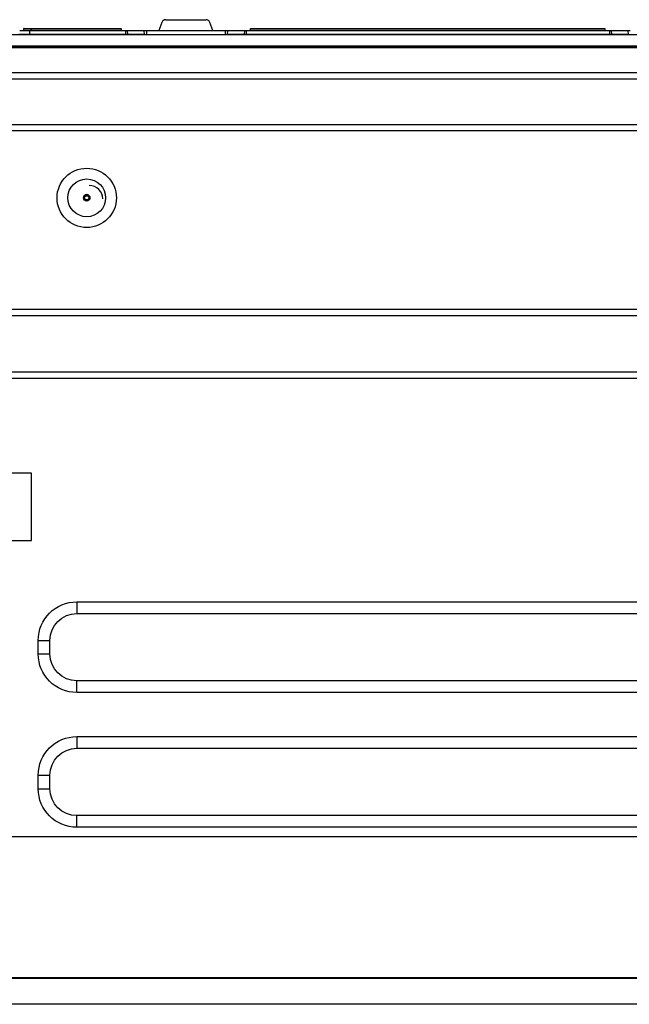
# Model space of a CAD drawing. Units: millimetres. Extents: x 0 to 9021, y 0 to 6434.
# Drawn here: x 2964 to 3416, y 2247 to 2977 of the extents above; entities that cross this region are included whole.
import ezdxf

# ---------------------------------------------------------------- set-up
doc = ezdxf.new("R2010")
doc.units = ezdxf.units.MM
doc.layers.add('LG-AIRCON', color=3, linetype='Continuous')

msp = doc.modelspace()

# ---------------------------------------------------------------- linework, layer by layer
at = {"layer": 'LG-AIRCON', "linetype": 'Continuous'}
for p, q in [((3069.17, 2975.27, 12.04), (3066.98, 2969.25, 12.79)), ((3071.99, 2977.25, 11.79), (3101.96, 2977.25, 11.79)), ((3106.98, 2969.25, 12.79), (3104.78, 2975.27, 12.04)), ((2363.28, 2966.25, 17.5), (3558.88, 2966.25, 17.5)), ((2966.58, 2970.5, 15.79), (2966.42, 2969.5, 15.79)), ((2971.13, 2969.25, 24.26), (3042.31, 2969.25, 24.26)), ((2971.13, 2966.25, 24.79), (2971.13, 2969.25, 24.26)), ((3042.31, 2966.25, 24.79), (2971.13, 2966.25, 24.79)), ((2972.13, 2970.75, 21.04), (3038.98, 2970.75, 21.04)), ((2972.13, 2970.5, 21.33), (2972.13, 2969.5, 21.5)), ((3038.98, 2970.5, 21.33), (2972.13, 2970.5, 21.33)), ((2972.13, 2969.5, 21.5), (3038.98, 2969.5, 21.5)), ((3038.98, 2970.5, 21.33), (3038.98, 2969.55, 21.49)), ((3042.31, 2966.25, 24.79), (3042.31, 2969.25, 24.26)), ((3043.81, 2966.25, 24.39), (3043.55, 2969.25, 23.93)), ((3043.55, 2969.25, 23.93), (3056.01, 2969.25, 16.73)), ((3056.28, 2966.25, 17.19), (3043.81, 2966.25, 24.39)), ((3056.28, 2966.25, 17.19), (3056.01, 2969.25, 16.73)), ((3057.78, 2969.25, 16.26), (3057.78, 2966.25, 16.79)), ((3057.78, 2969.25, 16.26), (3116.17, 2969.25, 16.26)), ((3116.17, 2969.25, 16.26), (3116.17, 2966.25, 16.79)), ((3117.94, 2969.25, 16.73), (3117.67, 2966.25, 17.19)), ((3130.14, 2966.25, 24.39), (3117.67, 2966.25, 17.19)), ((3117.94, 2969.25, 16.73), (3130.4, 2969.25, 23.93)), ((3130.4, 2969.25, 23.93), (3130.14, 2966.25, 24.39)), ((3131.64, 2969.25, 24.26), (3401.31, 2969.25, 24.26)), ((3131.64, 2969.25, 24.26), (3131.64, 2966.25, 24.79)), ((3401.31, 2966.25, 24.79), (3131.64, 2966.25, 24.79)), ((3134.97, 2969.5, 21.5), (3397.98, 2969.5, 21.5)), ((3134.98, 2970.75, 21.04), (3397.98, 2970.75, 21.04)), ((3134.98, 2969.55, 21.49), (3134.98, 2970.5, 21.33)), ((3397.98, 2970.5, 21.33), (3134.98, 2970.5, 21.33)), ((3397.98, 2970.5, 21.33), (3397.98, 2969.55, 21.49)), ((3401.31, 2969.25, 24.26), (3401.31, 2966.25, 24.79)), ((3402.55, 2969.25, 23.93), (3402.81, 2966.25, 24.39)), ((3402.55, 2969.25, 23.93), (3415.01, 2969.25, 16.73)), ((3415.28, 2966.25, 17.19), (3402.81, 2966.25, 24.39)), ((3415.01, 2969.25, 16.73), (3415.28, 2966.25, 17.19)), ((2337.28, 2957.05, 36.9), (3584.88, 2957.05, 36.9)), ((3584.88, 2956.25, 37.7), (2337.28, 2956.25, 37.7)), ((3568.88, 2957.65, -313.5), (2353.28, 2957.65, -313.5)), ((2358.28, 2957.25, 17.5), (3563.88, 2957.25, 17.5)), ((3573.28, 2937.79, 37.7), (2348.88, 2937.79, 37.7)), ((3573.28, 2933.17, 29.7), (2348.88, 2933.17, 29.7)), ((3573.28, 2899.33, 29.7), (2348.88, 2899.33, 29.7)), ((3573.28, 2894.71, 37.7), (2348.88, 2894.71, 37.7)), ((3573.28, 2762.19, 37.7), (2348.88, 2762.19, 37.7)), ((3573.28, 2757.57, 29.7), (2348.88, 2757.57, 29.7)), ((3573.28, 2715.73, 29.7), (2348.88, 2715.73, 29.7)), ((3573.28, 2711.11, 37.7), (2348.88, 2711.11, 37.7)), ((2972.38, 2640.85, 38.7), (2892.38, 2640.85, 38.7)), ((2972.38, 2590.85, 38.7), (2972.38, 2640.85, 38.7)), ((2892.38, 2590.85, 38.7), (2972.38, 2590.85, 38.7)), ((3006.08, 2545.31, 32.7), (3465.88, 2545.31, 32.7)), ((3006.08, 2545.31, 32.7), (3006.08, 2536.65, 37.7)), ((3006.08, 2536.65, 37.7), (3465.88, 2536.65, 37.7)), ((2977.41, 2506.65, 32.7), (2977.41, 2516.65, 32.7)), ((2977.41, 2516.65, 32.7), (2986.08, 2516.65, 37.7)), ((2986.08, 2506.65, 37.7), (2986.08, 2516.65, 37.7)), ((2977.41, 2506.65, 32.7), (2986.08, 2506.65, 37.7)), ((3006.08, 2477.99, 32.7), (3006.08, 2486.65, 37.7)), ((3465.88, 2486.65, 37.7), (3006.08, 2486.65, 37.7)), ((3465.88, 2477.99, 32.7), (3006.08, 2477.99, 32.7)), ((3006.08, 2445.31, 32.7), (3006.08, 2436.65, 37.7)), ((3006.08, 2445.31, 32.7), (3465.88, 2445.31, 32.7)), ((3006.08, 2436.65, 37.7), (3465.88, 2436.65, 37.7)), ((2977.41, 2406.65, 32.7), (2977.41, 2416.65, 32.7)), ((2977.41, 2416.65, 32.7), (2986.08, 2416.65, 37.7)), ((2986.08, 2406.65, 37.7), (2986.08, 2416.65, 37.7)), ((2977.41, 2406.65, 32.7), (2986.08, 2406.65, 37.7)), ((3006.08, 2377.99, 32.7), (3006.08, 2386.65, 37.7)), ((3465.88, 2386.65, 37.7), (3006.08, 2386.65, 37.7)), ((3465.88, 2377.99, 32.7), (3006.08, 2377.99, 32.7)), ((2358.08, 2371.25, 36.9), (3564.08, 2371.25, 36.9)), ((2337.28, 2266.65, 37.7), (3584.88, 2266.65, 37.7)), ((3584.88, 2265.85, 36.9), (2337.28, 2265.85, 36.9)), ((3563.28, 2246.85, 18.5), (2358.28, 2246.85, 18.5)), ((3560.88, 2246.65, 17.5), (2361.28, 2246.65, 17.5))]:
    msp.add_line(p, q, dxfattribs=at)
for centre, radius in [((3013.38, 2845.05, 37.7), 22), ((3013.38, 2845.05, 29.7), 14), ((3013.38, 2845.05, 31.7), 2.4), ((3013.38, 2845.05, 31.7), 1.6)]:
    msp.add_circle(centre, radius, dxfattribs=at)
at = {"layer": 'LG-AIRCON', "linetype": 'Continuous', "extrusion": (0, -1.53444e-06, 1)}
for centre in [(3013.38, 2845.67, 29.58), (3013.38, 2845.67, 27.28)]:
    msp.add_circle(centre, 2, dxfattribs=at)
at = {"layer": 'LG-AIRCON', "linetype": 'Continuous', "extrusion": (0, -1, 0)}
for centre, radius, start, end in [((2971.13, 16.79, -2966.25), 8, 90, 180), ((2972.13, 15.79, -2970.5), 5.54, 90, 180), ((3042.31, 21.79, -2966.25), 3, 60, 90), ((3057.78, 19.79, -2969.25), 3.53, 240, 270), ((3116.17, 19.79, -2969.25), 3.53, 270, 300), ((3131.64, 21.79, -2966.25), 3, 90, 120), ((3401.31, 21.79, -2966.25), 3, 60, 90), ((3416.78, 19.79, -2969.25), 3.53, 240, 270)]:
    msp.add_arc(centre, radius, start, end, dxfattribs=at)
at = {"layer": 'LG-AIRCON', "linetype": 'Continuous', "extrusion": (0, 1, 0)}
for centre, radius, start, end in [((-2971.13, 16.79, 2969.25), 7.47, 0, 90), ((-2972.13, 15.79, 2969.5), 5.71, 0, 90), ((-2972.13, 15.79, 2970.75), 5.25, 0, 90), ((-3042.31, 21.79, 2969.25), 2.47, 90, 120), ((-3131.64, 21.79, 2969.25), 2.47, 60, 90), ((-3401.31, 21.79, 2969.25), 2.47, 90, 120)]:
    msp.add_arc(centre, radius, start, end, dxfattribs=at)
at = {"layer": 'LG-AIRCON', "linetype": 'Continuous'}
for centre, start, end in [((2966.12, 2969.55, 15.79), 270, 350.53768), ((2966.88, 2970.45, 15.79), 90, 170.53768)]:
    msp.add_arc(centre, 0.3, start, end, dxfattribs=at)
at = {"layer": 'LG-AIRCON', "linetype": 'Continuous', "extrusion": (1, 0, 0)}
for centre, start, end in [((2970.45, 21.04, 2972.13), 0, 80.53768), ((2969.55, 21.79, 2972.13), 180, 260.53768), ((2970.45, 21.04, 3038.98), 0, 80.53768), ((2970.45, 21.04, 3397.98), 0, 80.53768)]:
    msp.add_arc(centre, 0.3, start, end, dxfattribs=at)
at = {"layer": 'LG-AIRCON', "linetype": 'Continuous', "extrusion": (-1, 0, 0)}
msp.add_arc((-2970.45, 21.04, -3134.98), 0.3, 99.46232, 180, dxfattribs=at)
at = {"layer": 'LG-AIRCON', "linetype": 'Continuous', "extrusion": (0, -1.53444e-06, 1)}
msp.add_arc((3015.28, 2844.25, 29.58), 10, 0, 90, dxfattribs=at)
at = {"layer": 'LG-AIRCON', "linetype": 'Continuous', "extrusion": (0, -3.63163e-16, -1)}
for centre, start, end in [((-3006.08, 2516.65, -32.7), 0, 90), ((-3006.08, 2506.65, -32.7), 270, 0), ((-3006.08, 2416.65, -32.7), 0, 90), ((-3006.08, 2406.65, -32.7), 270, 0)]:
    msp.add_arc(centre, 28.66, start, end, dxfattribs=at)
at = {"layer": 'LG-AIRCON', "linetype": 'Continuous', "extrusion": (0, 0, -1)}
for centre, start, end in [((-3006.08, 2516.65, -37.7), 0, 90), ((-3006.08, 2506.65, -37.7), 270, 0), ((-3006.08, 2416.65, -37.7), 0, 90), ((-3006.08, 2406.65, -37.7), 270, 0)]:
    msp.add_arc(centre, 20, start, end, dxfattribs=at)
at = {"layer": 'LG-AIRCON', "linetype": 'Continuous', "extrusion": (-2.13653e-16, 0.124035, 0.992278)}
for centre, major_axis, start_param, end_param in [((3071.99, 2974.25, 12.16), (0, 3, -0.37), 0, 1.22173), ((3101.96, 2974.25, 12.16), (0, -3, 0.37), 1.919862, 3.141593)]:
    msp.add_ellipse(centre, major_axis=major_axis, ratio=0.992278, start_param=start_param, end_param=end_param, dxfattribs=at)
at = {"layer": 'LG-AIRCON', "linetype": 'Continuous', "extrusion": (0, -0.164399, -0.986394)}
for centre, major_axis, start_param, end_param in [((3039.28, 2969.55, 21.49), (0, -0.3, 0.05), 1.405648, 1.570796), ((3134.68, 2969.55, 21.49), (0, 0.3, -0.05), 1.570796, 1.735945)]:
    msp.add_ellipse(centre, major_axis=major_axis, ratio=0.986394, start_param=start_param, end_param=end_param, dxfattribs=at)
at = {"layer": 'LG-AIRCON', "linetype": 'Continuous', "extrusion": (0.707107, 0, -0.707107)}
msp.add_ellipse((3039.28, 2969.55, 21.79), major_axis=(0.3, 0, 0.3), ratio=0.707107, start_param=1.570796, end_param=2.976444, dxfattribs=at)
at = {"layer": 'LG-AIRCON', "linetype": 'Continuous', "extrusion": (-0.707107, 0, -0.707107)}
msp.add_ellipse((3134.68, 2969.55, 21.79), major_axis=(0.3, 0, -0.3), ratio=0.707107, start_param=0.165149, end_param=1.570796, dxfattribs=at)
at = {"layer": 'LG-AIRCON', "linetype": 'Continuous', "extrusion": (4.1359e-25, -0.164399, -0.986394)}
msp.add_ellipse((3398.28, 2969.55, 21.49), major_axis=(0, -0.3, 0.05), ratio=0.986394, start_param=1.405648, end_param=1.570796, dxfattribs=at)
at = {"layer": 'LG-AIRCON', "linetype": 'Continuous', "extrusion": (-0.707107, 0, 0.707107)}
msp.add_ellipse((3398.28, 2969.55, 21.79), major_axis=(0.3, 0, 0.3), ratio=0.707107, start_param=3.306741, end_param=4.712389, dxfattribs=at)

doc.saveas('drawing.dxf')
